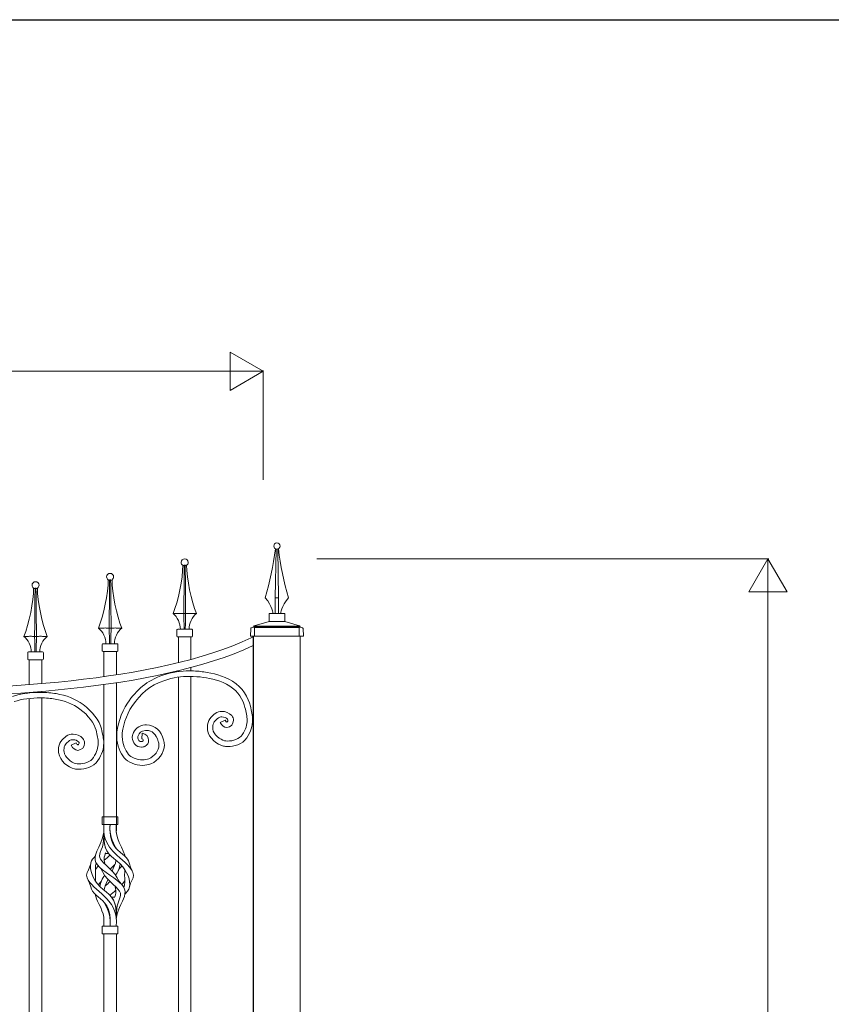
# Model space of a CAD drawing. Extents: x 0 to 27500, y 0 to 20000.
# Drawn here: x 2421 to 3460, y 6090 to 7350 of the extents above; entities that cross this region are included whole.
import ezdxf

# ---------------------------------------------------------------- set-up
doc = ezdxf.new("R2010")
doc.units = 0
doc.layers.add('YKK_A1', color=4, linetype='CONTINUOUS', lineweight=13)
doc.layers.add('YKK_N1', color=2, linetype='CONTINUOUS', lineweight=13)
doc.layers.add('YKK_F1', color=7, linetype='CONTINUOUS')

msp = doc.modelspace()

# ---------------------------------------------------------------- linework, layer by layer
at = {"layer": 'YKK_A1'}
for p, q in [((2720.9, 6574.1), (2739.9, 6580)), ((2750, 6580), (2740.1, 6580)), ((2750, 6580), (2759.9, 6580)), ((2779.1, 6574.1), (2760.1, 6580)), ((2716, 6561), (2716.5, 6570.7)), ((2717.1, 6571.6), (2720.5, 6573)), ((2721.5, 6572), (2719.3, 6572.5)), ((2720.5, 6573), (2720.5, 6573.7)), ((2720.5, 6573), (2779.5, 6573)), ((2779.3, 6574), (2720.7, 6574)), ((2721.5, 6572), (2778.5, 6572)), ((2721.5, 6572), (2721.5, 6561)), ((2778.5, 6572), (2780.7, 6572.5)), ((2778.5, 6572), (2778.5, 6561)), ((2779.5, 6573), (2779.5, 6573.7)), ((2782.9, 6571.6), (2779.5, 6573)), ((2784, 6561), (2783.5, 6570.7)), ((2716, 6561), (2784, 6561)), ((2720, 6561), (2720, 5280)), ((2780, 6561), (2780, 5280))]:
    msp.add_line(p, q, dxfattribs=at)
at = {"layer": 'YKK_A1', "linetype": 'ByBlock'}
for p, q in [((2624, 6560), (2640, 6560)), ((2624, 6527.1), (2624, 6560)), ((2640, 6560), (2640, 6531.2)), ((2719.5, 5360), (2719.5, 6560)), ((2719.5, 6560), (2720, 6560)), ((2433, 6530.8), (2449, 6530.8)), ((2433, 6499), (2433, 6530.8)), ((2449, 6530.8), (2449, 6500.3)), ((2624, 6515.6), (2624, 6516.9)), ((2640, 6520.9), (2640, 6516.8)), ((2624, 5972), (2624, 6508.7)), ((2640, 6509.7), (2640, 5972)), ((2449, 6490.3), (2449, 6489)), ((2433, 6488.2), (2433, 6489)), ((2433, 5972), (2433, 6481.2)), ((2449, 6482), (2449, 5972))]:
    msp.add_line(p, q, dxfattribs=at)
at = {"layer": 'YKK_A1'}
for points in [[(2748.9, 6672.5), (2747.9, 6610.1), (2747.9, 6590.1), (2751.9, 6590.1), (2751.9, 6610.1)], [(2751.9, 6610.1), (2751.1, 6672.5)], [(2747.9, 6590.2), (2751.9, 6590.2), (2751.9, 6610.1), (2747.9, 6610.1), (2747.9, 6590.2)], [(2760, 6580), (2740, 6580), (2740, 6590), (2760, 6590), (2760, 6580)]]:
    msp.add_lwpolyline(points, dxfattribs=at)
at = {"layer": 'YKK_A1', "linetype": 'ByBlock'}
for points in [[(2629.6, 6651.7), (2630.3, 6651.4)], [(2630.7, 6590), (2630.9, 6605.5), (2631.1, 6621.3), (2631.1, 6629.7), (2631.3, 6638.2), (2631.4, 6651.7)], [(2631, 6651.4), (2631.4, 6651.7)], [(2631.4, 6651.7), (2632.5, 6651.7), (2632.5, 6651.7)], [(2632.5, 6651.7), (2632.9, 6651.4)], [(2632.5, 6651.7), (2632.7, 6644.4), (2632.8, 6633.4), (2632.9, 6622.4), (2633, 6611.5), (2633.1, 6600.7), (2633.2, 6590)], [(2633.7, 6651.4), (2634.4, 6651.7)], [(2534.1, 6633.1), (2534.8, 6632.8)], [(2535.3, 6571.4), (2535.4, 6586.9), (2535.6, 6602.7), (2535.7, 6611.1), (2535.8, 6619.6), (2535.9, 6633.1)], [(2535.6, 6632.8), (2535.9, 6633.1)], [(2535.9, 6633.1), (2537, 6633.1), (2537.1, 6633.1)], [(2537.1, 6633.1), (2537.5, 6632.8)], [(2537.1, 6633.1), (2537.2, 6625.8), (2537.3, 6614.8), (2537.4, 6603.8), (2537.5, 6592.9), (2537.7, 6582.1), (2537.8, 6571.4)], [(2538.2, 6632.8), (2538.9, 6633.1)], [(2438.6, 6622.5), (2439.3, 6622.2)], [(2439.8, 6560.8), (2439.9, 6576.2), (2440.1, 6592), (2440.2, 6600.5), (2440.3, 6609), (2440.4, 6622.5)], [(2440.1, 6622.2), (2440.4, 6622.5)], [(2440.4, 6622.5), (2441.5, 6622.5), (2441.6, 6622.5)], [(2441.6, 6622.5), (2442, 6622.2)], [(2441.6, 6622.5), (2441.7, 6615.2), (2441.8, 6604.1), (2441.9, 6593.1), (2442, 6582.3), (2442.2, 6571.5), (2442.3, 6560.8)], [(2442.7, 6622.2), (2443.4, 6622.5)], [(2617, 6590), (2622.9, 6590)], [(2623.1, 6590), (2622.9, 6590)], [(2628.3, 6590), (2628.2, 6590)], [(2628.3, 6590), (2630.7, 6590)], [(2630.7, 6590), (2633.2, 6590)], [(2633.2, 6590), (2635.7, 6590)], [(2635.8, 6590), (2635.7, 6590)], [(2641.1, 6590), (2640.9, 6590)], [(2641.1, 6590), (2647, 6590)], [(2521.5, 6571.4), (2527.4, 6571.4)], [(2527.6, 6571.4), (2527.4, 6571.4)], [(2532.8, 6571.4), (2532.7, 6571.4)], [(2532.8, 6571.4), (2535.3, 6571.4)], [(2535.3, 6571.4), (2537.8, 6571.4)], [(2537.8, 6571.4), (2540.2, 6571.4)], [(2540.3, 6571.4), (2540.2, 6571.4)], [(2545.6, 6571.4), (2545.4, 6571.4)], [(2545.6, 6571.4), (2551.5, 6571.4)], [(2622, 6561), (2622, 6569)], [(2623, 6570), (2641, 6570)], [(2642, 6569), (2642, 6561)], [(2426, 6560.8), (2431.9, 6560.8)], [(2432.1, 6560.8), (2431.9, 6560.8)], [(2437.3, 6560.8), (2437.2, 6560.8)], [(2437.3, 6560.8), (2439.8, 6560.8)], [(2439.8, 6560.8), (2442.3, 6560.8)], [(2442.3, 6560.8), (2444.7, 6560.8)], [(2444.8, 6560.8), (2444.7, 6560.8)], [(2450.1, 6560.8), (2449.9, 6560.8)], [(2450.1, 6560.8), (2456, 6560.8)], [(2432, 6540.8), (2450, 6540.8)], [(2526.5, 6542.4), (2526.5, 6550.4)], [(2527.5, 6551.4), (2545.5, 6551.4)], [(2528.5, 6509.2), (2528.5, 6541.4)], [(2544.5, 6511.6), (2544.5, 6541.4)], [(2546.5, 6550.4), (2546.5, 6542.4)], [(2431, 6531.8), (2431, 6539.8)], [(2451, 6539.8), (2451, 6531.8)], [(2528.5, 6499.1), (2528.5, 6311.8)], [(2544.5, 6311.8), (2544.5, 6501.5)], [(2526.4, 6330), (2546.4, 6330)], [(2526.4, 6330), (2526.4, 6320)], [(2546.4, 6330), (2546.4, 6320)], [(2526.4, 6320), (2546.4, 6320)], [(2528.4, 6320), (2528.3, 6315.7), (2528.3, 6311.2), (2528.9, 6306.3), (2530.2, 6301.5), (2532.2, 6296.8), (2535.7, 6291), (2540.1, 6285.7), (2545.2, 6280.6), (2548.8, 6277.3), (2552.4, 6274.2), (2555.7, 6271.2), (2558.7, 6268.3), (2561.4, 6265.5), (2564, 6262), (2565.7, 6258.6), (2566.4, 6255.1), (2565.8, 6251.6), (2564.6, 6249.1)], [(2543.8, 6289.9), (2543.5, 6290.3), (2541.3, 6294.9), (2539.1, 6299.9), (2537.4, 6304.9), (2536.5, 6309.6), (2536.2, 6313.5), (2536.3, 6316.9), (2536.4, 6320)], [(2536.4, 6320), (2536.3, 6317), (2536.2, 6313.8), (2536.4, 6310.1), (2537.2, 6305.7), (2538.7, 6301), (2540.7, 6296.2), (2543.3, 6290.9), (2543.8, 6289.9)], [(2536.4, 6310), (2536.2, 6315), (2536.4, 6320)], [(2544.4, 6320), (2544.2, 6315.7), (2544.3, 6311.2), (2545, 6306.3), (2546.4, 6301.5), (2548.2, 6296.8), (2550.9, 6291), (2553.4, 6285.7), (2555.2, 6280.6), (2555.4, 6279.4)], [(2544.4, 6320), (2544.4, 6316.8), (2544.4, 6313.4), (2544.4, 6309.8)], [(2544.4, 6310), (2544.4, 6315), (2544.4, 6320)], [(2544.4, 6320), (2544.4, 6317), (2544.4, 6313.8), (2544.4, 6310.1), (2544.4, 6310)], [(2528.4, 6310), (2527.8, 6306.3), (2526.5, 6301.5), (2524.6, 6296.8), (2521.9, 6291), (2519.4, 6285.7), (2517.7, 6280.6), (2517.2, 6277.3), (2517.4, 6274.2), (2518.4, 6271.2), (2520.3, 6268.3), (2522.9, 6265.5), (2526.9, 6262), (2531.4, 6258.6), (2536.2, 6255.1), (2541.2, 6251.6), (2545, 6248.8), (2548.5, 6245.9), (2551.4, 6243), (2553.7, 6240.1), (2555.1, 6237.2), (2555.7, 6234.2), (2555.5, 6231.2), (2554.8, 6228), (2553.7, 6224.9), (2552.3, 6221.9), (2550.3, 6217.7), (2548.5, 6213.7), (2546.8, 6209.7), (2545.5, 6205.6), (2544.6, 6201.2), (2544.5, 6200)], [(2546.5, 6249.5), (2545.4, 6251.8), (2542.8, 6255.8), (2539.5, 6259.8), (2535.7, 6263.7), (2531.7, 6267.4), (2527.9, 6271.1), (2525.8, 6273.4), (2524.2, 6275.6), (2523.3, 6277.8), (2523, 6279.9), (2523.2, 6282), (2523.9, 6284.1), (2525.2, 6287.5), (2526.6, 6291.2), (2527.6, 6295.5), (2528.1, 6300.1), (2528.4, 6305), (2528.4, 6310)], [(2528.4, 6310), (2528.4, 6310.5)], [(2528.4, 6310), (2528.5, 6305.7), (2528.6, 6301), (2529.1, 6296.2), (2530.3, 6290.9), (2532.2, 6286.3), (2534.8, 6282.6), (2537.9, 6279.4), (2541.2, 6276.5), (2545.3, 6273), (2549.2, 6269.5), (2552.6, 6265.8), (2555.4, 6262.1), (2557.6, 6258.3), (2559.4, 6254.4), (2560.7, 6250.5), (2561.5, 6246.6), (2561.6, 6243.4), (2561.3, 6240.3), (2560.4, 6237.4), (2558.9, 6234.6), (2556.8, 6232.1), (2555.4, 6230.7)], [(2534.5, 6283), (2532.2, 6286.3), (2530.5, 6290.3), (2529.3, 6294.9), (2528.7, 6299.9), (2528.5, 6304.9), (2528.4, 6308.6)], [(2561.2, 6269.6), (2560.9, 6271.1), (2560, 6273.4), (2558.7, 6275.6), (2557, 6277.8), (2554.8, 6279.9), (2552.4, 6282), (2549.8, 6284.1), (2545.9, 6287.5), (2542.5, 6291.2), (2539.9, 6295.5), (2538.1, 6300.1), (2537, 6305), (2536.4, 6310)], [(2544.4, 6200), (2544.4, 6204.9), (2544.2, 6209.7), (2543.7, 6214.4), (2542.6, 6218.9), (2540.9, 6223.1), (2538.4, 6226.9), (2535.2, 6230.4), (2531.4, 6233.7), (2527.6, 6237), (2523.8, 6240.3), (2520.4, 6244), (2517.5, 6247.8), (2515.2, 6251.8), (2513.3, 6255.8), (2512.1, 6259.8), (2511.3, 6263.7), (2511.2, 6267.4), (2511.9, 6271.1), (2512.8, 6273.4), (2514.1, 6275.6), (2515.9, 6277.8), (2517.5, 6279.4)], [(2530.8, 6283.6), (2530.3, 6282.3), (2529.6, 6280.1), (2529, 6278), (2528.8, 6275.9), (2529, 6273.4), (2529.6, 6270.6), (2530.3, 6268.8)], [(2534.5, 6283), (2530.6, 6283)], [(2511.6, 6269.7), (2510.2, 6265.2), (2508.2, 6260.9)], [(2518.7, 6270.8), (2518.6, 6270.6), (2517.9, 6267.6), (2517.6, 6263.7), (2517.7, 6259.5), (2517.7, 6255.2), (2517.7, 6250.7), (2517.6, 6247.7)], [(2521.4, 6267.1), (2520.2, 6265.8), (2517.6, 6262.3)], [(2521.9, 6266.4), (2524.4, 6263.5), (2526.3, 6260.4)], [(2543.9, 6274.2), (2543.8, 6273.4), (2543.2, 6270.6), (2542.2, 6267.6), (2540.6, 6263.7), (2539, 6260.3)], [(2546.6, 6260.4), (2548.4, 6263.5), (2550.9, 6266.4)], [(2551.4, 6267.1), (2550.8, 6266.4)], [(2564.7, 6260.9), (2562.6, 6265.2), (2561.3, 6269.7)], [(2508.3, 6261), (2507.1, 6258.6), (2506.4, 6255.1), (2507, 6251.6), (2508.4, 6248.8), (2510.4, 6245.9), (2512.9, 6243), (2515.8, 6240.1), (2519, 6237.2), (2522.3, 6234.2), (2525.8, 6231.2), (2529.1, 6228), (2532.2, 6224.9), (2534.9, 6221.9), (2538.1, 6217.7), (2540.4, 6213.7), (2542.2, 6209.7), (2543.5, 6205.6), (2544.3, 6201.2), (2544.6, 6196), (2544.4, 6190)], [(2526.3, 6260.5), (2527.4, 6258.3), (2529.9, 6254.4), (2533, 6250.5), (2536.9, 6246.6), (2540.3, 6243.4), (2543.6, 6240.3), (2546.4, 6237.4), (2548.5, 6234.6), (2549.6, 6232.1), (2549.8, 6229.6), (2549.4, 6227.2), (2548.6, 6224.8), (2547.6, 6222.4), (2546.6, 6219.9), (2545.5, 6216), (2544.9, 6212.3), (2544.6, 6208.4), (2544.5, 6204.4), (2544.4, 6200)], [(2555.2, 6262.3), (2555.2, 6259.5), (2555.1, 6255.2), (2555.2, 6250.7), (2555.2, 6246.4), (2554.9, 6242.2), (2554.1, 6239.2)], [(2508.2, 6249.1), (2510.3, 6244.7), (2511.6, 6240.3)], [(2511.6, 6240.3), (2512.5, 6237.4), (2514, 6234.6), (2516, 6232.1), (2518.6, 6229.6), (2521.4, 6227.2), (2524.3, 6224.8), (2527.1, 6222.4), (2529.5, 6219.9), (2532.2, 6216), (2534, 6212.3), (2535.2, 6208.4), (2536, 6204.4), (2536.4, 6200)], [(2522, 6243.6), (2521.4, 6243), (2521.4, 6242.9)], [(2526.3, 6249.6), (2524.4, 6246.5), (2522, 6243.6)], [(2533.8, 6249.7), (2532.3, 6246.4), (2530.6, 6242.2), (2529.4, 6238.5), (2529, 6235.8)], [(2542.6, 6241.3), (2543.4, 6238.5), (2544, 6235.2), (2543.9, 6232.5), (2543.3, 6230), (2542.5, 6227.5), (2542, 6226.4)], [(2550.9, 6243.6), (2548.4, 6246.5), (2546.6, 6249.6)], [(2551.5, 6242.9), (2552.4, 6244), (2555.2, 6247.7)], [(2561.3, 6240.3), (2562.6, 6244.7), (2564.7, 6249.1)], [(2517.4, 6230.7), (2518.1, 6228), (2519.2, 6224.9), (2520.5, 6221.9), (2522.5, 6217.7), (2524.4, 6213.7), (2526, 6209.7), (2527.4, 6205.6), (2528.3, 6201.2), (2528.6, 6196), (2528.4, 6190)], [(2538.3, 6227), (2542.3, 6227)], [(2538.3, 6227), (2540.7, 6223.6), (2542.3, 6219.9), (2543.4, 6215.9), (2544, 6211.8), (2544.3, 6207.5), (2544.4, 6201.7), (2544.4, 6200.1)], [(2529, 6220.4), (2529.2, 6219.9), (2531.2, 6215.9), (2533, 6211.8), (2534.7, 6207.5), (2536.2, 6201.7), (2536.7, 6195.9), (2536.4, 6190)], [(2536.4, 6190), (2536.6, 6195), (2536.4, 6199.9), (2535.5, 6204.9), (2533.9, 6209.7), (2531.9, 6214.4), (2529.7, 6218.9), (2529, 6220.4)], [(2542.8, 6218.2), (2542.8, 6218.2)], [(2528.4, 6200), (2528.4, 6200.4)], [(2528.4, 6190), (2528.4, 6195), (2528.4, 6200)], [(2528.4, 6200), (2528.4, 6200)], [(2528.4, 6190), (2528.4, 6195), (2528.4, 6199.9), (2528.4, 6200)], [(2528.4, 6200), (2528.4, 6200), (2528.4, 6200)], [(2536.4, 6190), (2536.6, 6195), (2536.4, 6200)], [(2544.4, 6200), (2544.4, 6199)], [(2544.4, 6200), (2544.4, 6200)], [(2546.4, 6190), (2526.4, 6190)], [(2526.4, 6180), (2526.4, 6190)], [(2546.4, 6180), (2546.4, 6190)], [(2546.4, 6180), (2526.4, 6180)], [(2528.5, 6180), (2528.5, 5972)], [(2544.5, 5972), (2544.5, 6180)]]:
    msp.add_lwpolyline(points, dxfattribs=at)
at = {"layer": 'YKK_A1'}
for centre, radius, start, end in [((2740.1, 6579.5), 0.5, 90, 107.1461), ((2759.9, 6579.5), 0.5, 72.8539, 90), ((2717.5, 6570.7), 1, 112.4222, 177), ((2721, 6573.6), 0.5, 107.1461, 177), ((2779, 6573.6), 0.5, 3, 72.8539), ((2782.5, 6570.7), 1, 3, 67.5778)]:
    msp.add_arc(centre, radius, start, end, dxfattribs=at)
for points, knots in [([(2754, 6676.4), (2754, 6674.2), (2752.2, 6672.4), (2750, 6672.4), (2747.7, 6672.4), (2746, 6674.2), (2746, 6676.4), (2746, 6678.6), (2747.7, 6680.4), (2750, 6680.4), (2752.2, 6680.4), (2754, 6678.6), (2754, 6676.4)], [0, 0, 0, 0, 1, 1, 1, 2, 2, 2, 3, 3, 3, 4, 4, 4, 4]), ([(2748.1, 6672.8), (2745.4, 6651.3), (2741, 6630.4), (2735, 6610.1), (2735, 6610.1), (2735, 6610.1), (2735, 6610.1), (2744.7, 6599.3), (2745, 6590.2), (2745, 6590.2), (2745, 6590.2), (2747.9, 6590.2), (2747.9, 6590.2)], [1.102591, 1.102591, 1.102591, 1.102591, 2, 2, 2, 3, 3, 3, 4, 4, 4, 5, 5, 5, 5]), ([(2751.9, 6672.8), (2754.6, 6651.4), (2758.9, 6630.4), (2765, 6610.1), (2765, 6610.1), (2765, 6610.1), (2765, 6610.1), (2755.2, 6599.3), (2755, 6590.2), (2755, 6590.2), (2755, 6590.2), (2751.9, 6590.1), (2751.9, 6590.1)], [1.102098, 1.102098, 1.102098, 1.102098, 2, 2, 2, 3, 3, 3, 4, 4, 4, 5, 5, 5, 5])]:
    msp.add_open_spline(points, degree=3, knots=knots, dxfattribs=at)
at = {"layer": 'YKK_A1', "linetype": 'ByBlock'}
for points, knots in [([(2636.5, 6655.5), (2636.5, 6658), (2634.5, 6660), (2632, 6660), (2629.5, 6660), (2627.5, 6658), (2627.5, 6655.5), (2627.4, 6654.1), (2628.4, 6652.4), (2629.6, 6651.7)], [0, 0, 0, 0, 1, 1, 1, 2, 2, 2, 3, 3, 3, 3]), ([(2541, 6636.9), (2541, 6639.4), (2539, 6641.4), (2536.5, 6641.4), (2534, 6641.4), (2532, 6639.4), (2532, 6636.9), (2531.9, 6635.5), (2532.9, 6633.8), (2534.1, 6633.1)], [0, 0, 0, 0, 1, 1, 1, 2, 2, 2, 3, 3, 3, 3]), ([(2445.5, 6626.2), (2445.5, 6628.7), (2443.5, 6630.7), (2441, 6630.7), (2438.5, 6630.7), (2436.5, 6628.7), (2436.5, 6626.2), (2436.4, 6624.8), (2437.4, 6623.1), (2438.6, 6622.4)], [0, 0, 0, 0, 1, 1, 1, 2, 2, 2, 3, 3, 3, 3]), ([(2623, 6570), (2622.4, 6570), (2622, 6569.6), (2622, 6569), (2622, 6569), (2622, 6569), (2622, 6569)], [0, 0, 0, 0, 1, 1, 1, 2, 2, 2, 2]), ([(2642, 6569), (2642, 6569.6), (2641.5, 6570), (2641, 6570), (2641, 6570), (2641, 6570), (2641, 6570)], [0, 0, 0, 0, 1, 1, 1, 2, 2, 2, 2]), ([(2719.5, 6560), (2719.5, 6560), (2719.5, 6548.9), (2719.5, 6548.9), (2595.4, 6490.7), (2378.2, 6482.5), (2249.7, 6482.4)], [7, 7, 7, 7, 8, 8, 8, 9, 9, 9, 9]), ([(2249.7, 6492.4), (2249.7, 6492.4), (2249.7, 6492.4), (2249.7, 6492.4), (2378.3, 6492.3), (2596.9, 6501.3), (2717.1, 6558.9)], [2, 2, 2, 2, 3, 3, 3, 4, 4, 4, 4]), ([(2622, 6561), (2622, 6560.5), (2622.4, 6560), (2623, 6560), (2623, 6560), (2623, 6560), (2623, 6560)], [0, 0, 0, 0, 1, 1, 1, 2, 2, 2, 2]), ([(2623, 6560), (2623, 6560), (2641, 6560), (2641, 6560), (2641.5, 6560), (2642, 6560.5), (2642, 6561), (2642, 6561), (2642, 6561), (2642, 6561)], [0, 0, 0, 0, 1, 1, 1, 2, 2, 2, 3, 3, 3, 3]), ([(2432, 6540.8), (2431.5, 6540.8), (2431, 6540.3), (2431, 6539.8), (2431, 6539.8), (2431, 6539.8), (2431, 6539.8)], [0, 0, 0, 0, 1, 1, 1, 2, 2, 2, 2]), ([(2451, 6539.8), (2451, 6540.3), (2450.6, 6540.8), (2450, 6540.8), (2450, 6540.8), (2450, 6540.8), (2450, 6540.8)], [0, 0, 0, 0, 1, 1, 1, 2, 2, 2, 2]), ([(2527.5, 6551.4), (2527, 6551.4), (2526.5, 6551), (2526.5, 6550.4), (2526.5, 6550.4), (2526.5, 6550.4), (2526.5, 6550.4)], [0, 0, 0, 0, 1, 1, 1, 2, 2, 2, 2]), ([(2526.5, 6542.4), (2526.5, 6541.9), (2527, 6541.4), (2527.5, 6541.4), (2527.5, 6541.4), (2527.5, 6541.4), (2527.5, 6541.4)], [0, 0, 0, 0, 1, 1, 1, 2, 2, 2, 2]), ([(2527.5, 6541.4), (2527.5, 6541.4), (2545.5, 6541.4), (2545.5, 6541.4), (2546.1, 6541.4), (2546.5, 6541.9), (2546.5, 6542.4), (2546.5, 6542.4), (2546.5, 6542.4), (2546.5, 6542.4)], [0, 0, 0, 0, 1, 1, 1, 2, 2, 2, 3, 3, 3, 3]), ([(2546.5, 6550.4), (2546.5, 6551), (2546.1, 6551.4), (2545.5, 6551.4), (2545.5, 6551.4), (2545.5, 6551.4), (2545.5, 6551.4)], [0, 0, 0, 0, 1, 1, 1, 2, 2, 2, 2]), ([(2431, 6531.8), (2431, 6531.2), (2431.5, 6530.8), (2432, 6530.8), (2432, 6530.8), (2432, 6530.8), (2432, 6530.8)], [0, 0, 0, 0, 1, 1, 1, 2, 2, 2, 2]), ([(2432, 6530.8), (2432, 6530.8), (2450, 6530.8), (2450, 6530.8), (2450.6, 6530.8), (2451, 6531.2), (2451, 6531.8), (2451, 6531.8), (2451, 6531.8), (2451, 6531.8)], [0, 0, 0, 0, 1, 1, 1, 2, 2, 2, 3, 3, 3, 3]), ([(2604, 6511.1), (2604, 6511.1), (2604, 6511.1), (2604, 6511.1), (2615.5, 6515.3), (2627.5, 6516.6), (2638, 6516.6)], [7, 7, 7, 7, 8, 8, 8, 9, 9, 9, 9]), ([(2638, 6516.6), (2638, 6516.6), (2638, 6516.6), (2638, 6516.6), (2645.1, 6516.6), (2651.4, 6516), (2656.5, 6515.3)], [9, 9, 9, 9, 10, 10, 10, 11, 11, 11, 11]), ([(2656.5, 6515.3), (2656.5, 6515.3), (2656.5, 6515.3), (2656.5, 6515.3), (2668, 6513.7), (2680.9, 6510.6), (2693.2, 6503.3)], [11, 11, 11, 11, 12, 12, 12, 13, 13, 13, 13]), ([(2558.6, 6475.1), (2558.6, 6475.1), (2558.6, 6475.1), (2558.6, 6475.1), (2570.9, 6493.2), (2582.9, 6503.4), (2604, 6511.1)], [5, 5, 5, 5, 6, 6, 6, 7, 7, 7, 7]), ([(2606.4, 6504.4), (2606.4, 6504.4), (2606.4, 6504.4), (2606.4, 6504.4), (2586.3, 6497), (2576.4, 6488.5), (2564.4, 6471.1)], [75, 75, 75, 75, 76, 76, 76, 77, 77, 77, 77]), ([(2638, 6509.5), (2638, 6509.5), (2638, 6509.5), (2638, 6509.5), (2628.1, 6509.5), (2616.9, 6508.3), (2606.4, 6504.4)], [73, 73, 73, 73, 74, 74, 74, 75, 75, 75, 75]), ([(2655.5, 6508.3), (2655.5, 6508.3), (2655.5, 6508.3), (2655.5, 6508.3), (2650.7, 6509), (2644.7, 6509.5), (2638, 6509.5)], [71, 71, 71, 71, 72, 72, 72, 73, 73, 73, 73]), ([(2689.6, 6497.2), (2689.6, 6497.2), (2689.6, 6497.2), (2689.6, 6497.2), (2678.5, 6503.8), (2666.5, 6506.8), (2655.5, 6508.3)], [69, 69, 69, 69, 70, 70, 70, 71, 71, 71, 71]), ([(2693.2, 6503.3), (2693.2, 6503.3), (2693.2, 6503.3), (2693.2, 6503.3), (2705.9, 6495.7), (2713.5, 6481.8), (2716, 6471.5)], [13, 13, 13, 13, 14, 14, 14, 15, 15, 15, 15]), ([(2709.1, 6469.9), (2709.1, 6469.9), (2709.1, 6469.9), (2709.1, 6469.9), (2707.2, 6478.4), (2700.1, 6491.1), (2689.6, 6497.2)], [67, 67, 67, 67, 68, 68, 68, 69, 69, 69, 69]), ([(2411.4, 6483.9), (2411.4, 6483.9), (2411.4, 6483.9), (2411.4, 6483.9), (2422.2, 6487.6), (2435.4, 6489), (2447.4, 6489)], [7, 7, 7, 7, 8, 8, 8, 9, 9, 9, 9]), ([(2447.4, 6482), (2447.4, 6482), (2447.4, 6482), (2447.4, 6482), (2436, 6482), (2423.3, 6480.6), (2413.7, 6477.3)], [73, 73, 73, 73, 74, 74, 74, 75, 75, 75, 75]), ([(2447.4, 6489), (2447.4, 6489), (2447.4, 6489), (2447.4, 6489), (2454.9, 6489), (2461.8, 6488.5), (2467.3, 6487.5)], [9, 9, 9, 9, 10, 10, 10, 11, 11, 11, 11]), ([(2466.1, 6480.6), (2466.1, 6480.6), (2466.1, 6480.6), (2466.1, 6480.6), (2461.1, 6481.4), (2454.5, 6482), (2447.4, 6482)], [71, 71, 71, 71, 72, 72, 72, 73, 73, 73, 73]), ([(2497.9, 6467.7), (2497.9, 6467.7), (2497.9, 6467.7), (2497.9, 6467.7), (2488.9, 6474.4), (2478.1, 6478.5), (2466.1, 6480.6)], [69, 69, 69, 69, 70, 70, 70, 71, 71, 71, 71]), ([(2467.3, 6487.5), (2467.3, 6487.5), (2467.3, 6487.5), (2467.3, 6487.5), (2480.2, 6485.3), (2492, 6480.8), (2502, 6473.4)], [11, 11, 11, 11, 12, 12, 12, 13, 13, 13, 13]), ([(2518.5, 6440.7), (2518.5, 6440.7), (2518.5, 6440.7), (2518.5, 6440.7), (2516.7, 6448.7), (2508.2, 6460.2), (2497.9, 6467.7)], [67, 67, 67, 67, 68, 68, 68, 69, 69, 69, 69]), ([(2502, 6473.4), (2502, 6473.4), (2502, 6473.4), (2502, 6473.4), (2513.5, 6464.9), (2522.8, 6453), (2525.4, 6442.3)], [13, 13, 13, 13, 14, 14, 14, 15, 15, 15, 15]), ([(2544.9, 6433.3), (2544.9, 6433.3), (2544.9, 6433.3), (2544.9, 6433.3), (2544.9, 6445.5), (2550.7, 6463.4), (2558.6, 6475.1)], [3, 3, 3, 3, 4, 4, 4, 5, 5, 5, 5]), ([(2564.4, 6471.1), (2564.4, 6471.1), (2564.4, 6471.1), (2564.4, 6471.1), (2557.4, 6461), (2551.8, 6443.3), (2551.9, 6433.3)], [77, 77, 77, 77, 78, 78, 78, 79, 79, 79, 79]), ([(2671.1, 6462.1), (2671.1, 6462.1), (2671.1, 6462.1), (2671.1, 6462.1), (2673.6, 6464), (2676.6, 6464.8), (2679.6, 6464.8)], [29, 29, 29, 29, 30, 30, 30, 31, 31, 31, 31]), ([(2679.6, 6464.8), (2679.6, 6464.8), (2679.6, 6464.8), (2679.6, 6464.8), (2684.2, 6464.7), (2689, 6463), (2692.2, 6459.4)], [31, 31, 31, 31, 32, 32, 32, 33, 33, 33, 33]), ([(2711.8, 6453.4), (2711.8, 6453.4), (2711.8, 6453.4), (2711.8, 6453.4), (2711.8, 6458.4), (2710.6, 6463.6), (2709.1, 6469.9)], [65, 65, 65, 65, 66, 66, 66, 67, 67, 67, 67]), ([(2716, 6471.5), (2716, 6471.5), (2716, 6471.5), (2716, 6471.5), (2717.4, 6465.3), (2718.8, 6459.5), (2718.9, 6453.4)], [15, 15, 15, 15, 16, 16, 16, 17, 17, 17, 17]), ([(2661, 6444.5), (2661, 6444.5), (2661, 6444.5), (2661, 6444.5), (2660.8, 6453.6), (2666.2, 6458.6), (2671.1, 6462.1)], [27, 27, 27, 27, 28, 28, 28, 29, 29, 29, 29]), ([(2675.3, 6456.5), (2675.3, 6456.5), (2675.3, 6456.5), (2675.3, 6456.5), (2670.5, 6452.7), (2668.1, 6450.9), (2668, 6444.5)], [53, 53, 53, 53, 54, 54, 54, 55, 55, 55, 55]), ([(2679.6, 6457.7), (2679.6, 6457.7), (2679.6, 6457.7), (2679.6, 6457.7), (2677.8, 6457.7), (2676.2, 6457.2), (2675.3, 6456.5)], [51, 51, 51, 51, 52, 52, 52, 53, 53, 53, 53]), ([(2677.4, 6450.6), (2677.4, 6450.6), (2683.7, 6453.6), (2683.7, 6453.6), (2685, 6451.1), (2685.8, 6451.1), (2685.9, 6451.1)], [41, 41, 41, 41, 42, 42, 42, 43, 43, 43, 43]), ([(2686.9, 6454.8), (2686.9, 6454.8), (2686.9, 6454.8), (2686.9, 6454.8), (2685.5, 6456.5), (2682.4, 6457.8), (2679.6, 6457.7)], [49, 49, 49, 49, 50, 50, 50, 51, 51, 51, 51]), ([(2694.4, 6453.3), (2694.4, 6453.3), (2694.4, 6453.3), (2694.4, 6453.3), (2694.4, 6448.6), (2691.1, 6444.3), (2685.9, 6444.1)], [35, 35, 35, 35, 36, 36, 36, 37, 37, 37, 37]), ([(2686.8, 6451.7), (2686.8, 6451.7), (2686.8, 6451.7), (2686.8, 6451.7), (2687.2, 6452.1), (2687.4, 6452.7), (2687.4, 6453.3)], [45, 45, 45, 45, 46, 46, 46, 47, 47, 47, 47]), ([(2687.4, 6453.3), (2687.4, 6453.3), (2687.4, 6453.3), (2687.4, 6453.3), (2687.4, 6453.8), (2687.3, 6454.2), (2686.9, 6454.8)], [47, 47, 47, 47, 48, 48, 48, 49, 49, 49, 49]), ([(2692.2, 6459.4), (2692.2, 6459.4), (2692.2, 6459.4), (2692.2, 6459.4), (2693.7, 6457.6), (2694.5, 6455.4), (2694.4, 6453.3)], [33, 33, 33, 33, 34, 34, 34, 35, 35, 35, 35]), ([(2705.6, 6434.8), (2705.6, 6434.8), (2705.6, 6434.8), (2705.6, 6434.8), (2710.4, 6442.2), (2711.8, 6447.7), (2711.8, 6453.4)], [63, 63, 63, 63, 64, 64, 64, 65, 65, 65, 65]), ([(2718.9, 6453.4), (2718.9, 6453.4), (2718.9, 6453.4), (2718.9, 6453.4), (2718.9, 6446.4), (2716.9, 6439.1), (2711.5, 6430.9)], [17, 17, 17, 17, 18, 18, 18, 19, 19, 19, 19]), ([(2521.3, 6424.2), (2521.3, 6424.2), (2521.3, 6424.2), (2521.3, 6424.2), (2521.3, 6429.2), (2520, 6434.4), (2518.5, 6440.7)], [65, 65, 65, 65, 66, 66, 66, 67, 67, 67, 67]), ([(2525.4, 6442.3), (2525.4, 6442.3), (2525.4, 6442.3), (2525.4, 6442.3), (2526.8, 6436.1), (2528.3, 6430.4), (2528.3, 6424.2)], [15, 15, 15, 15, 16, 16, 16, 17, 17, 17, 17]), ([(2565.6, 6435.3), (2565.6, 6435.3), (2565.6, 6435.3), (2565.6, 6435.3), (2567.9, 6442), (2573.2, 6446.8), (2581, 6447.4)], [122, 122, 122, 122, 123, 123, 123, 124, 124, 124, 124]), ([(2581.7, 6440.4), (2581.7, 6440.4), (2581.7, 6440.4), (2581.7, 6440.4), (2576, 6439.6), (2574.3, 6438), (2572.1, 6432.8)], [95, 95, 95, 95, 96, 96, 96, 97, 97, 97, 97]), ([(2581, 6447.4), (2581, 6447.4), (2581, 6447.4), (2581, 6447.4), (2581.7, 6447.5), (2582.5, 6447.5), (2583.2, 6447.5)], [124, 124, 124, 124, 125, 125, 125, 126, 126, 126, 126]), ([(2583.2, 6440.5), (2583.2, 6440.5), (2583.2, 6440.5), (2583.2, 6440.5), (2582.7, 6440.5), (2582.2, 6440.4), (2581.7, 6440.4)], [93, 93, 93, 93, 94, 94, 94, 95, 95, 95, 95]), ([(2583.2, 6447.5), (2583.2, 6447.5), (2583.2, 6447.5), (2583.2, 6447.5), (2594, 6447.5), (2601.8, 6439.3), (2604.9, 6428.4)], [126, 126, 126, 126, 127, 127, 127, 128, 128, 128, 128]), ([(2598.2, 6426.4), (2598.2, 6426.4), (2598.2, 6426.4), (2598.2, 6426.4), (2595.3, 6435.6), (2590, 6440.5), (2583.2, 6440.5)], [91, 91, 91, 91, 92, 92, 92, 93, 93, 93, 93]), ([(2661.1, 6441.3), (2661.1, 6441.3), (2661.1, 6441.3), (2661.1, 6441.3), (2661, 6442.4), (2661, 6443.5), (2661, 6444.5)], [25, 25, 25, 25, 26, 26, 26, 27, 27, 27, 27]), ([(2681.5, 6420.3), (2681.5, 6420.3), (2681.5, 6420.3), (2681.5, 6420.3), (2673.4, 6422.4), (2662.7, 6430.1), (2661.1, 6441.3)], [23, 23, 23, 23, 24, 24, 24, 25, 25, 25, 25]), ([(2668, 6444.5), (2668, 6444.5), (2668, 6444.5), (2668, 6444.5), (2668, 6443.7), (2668, 6442.9), (2668.1, 6442)], [55, 55, 55, 55, 56, 56, 56, 57, 57, 57, 57]), ([(2668.1, 6442), (2668.1, 6442), (2668.1, 6442), (2668.1, 6442), (2668.4, 6435.8), (2677.7, 6428.2), (2683.1, 6427.2)], [57, 57, 57, 57, 58, 58, 58, 59, 59, 59, 59]), ([(2685.9, 6444.1), (2685.9, 6444.1), (2685.9, 6444.1), (2685.9, 6444.1), (2682.4, 6444.1), (2679.2, 6446.6), (2677.4, 6450.6)], [37, 37, 37, 37, 38, 38, 38, 39, 39, 39, 39]), ([(2685.9, 6451.1), (2685.9, 6451.1), (2685.9, 6451.1), (2685.9, 6451.1), (2686.1, 6451.1), (2686.4, 6451.2), (2686.8, 6451.7)], [43, 43, 43, 43, 44, 44, 44, 45, 45, 45, 45]), ([(2470.3, 6415.3), (2470.3, 6415.3), (2470.3, 6415.3), (2470.3, 6415.3), (2470.1, 6424.4), (2475.5, 6429.4), (2480.4, 6432.9)], [27, 27, 27, 27, 28, 28, 28, 29, 29, 29, 29]), ([(2484.7, 6427.3), (2484.7, 6427.3), (2484.7, 6427.3), (2484.7, 6427.3), (2479.8, 6423.5), (2477.5, 6421.7), (2477.3, 6415.3)], [53, 53, 53, 53, 54, 54, 54, 55, 55, 55, 55]), ([(2480.4, 6432.9), (2480.4, 6432.9), (2480.4, 6432.9), (2480.4, 6432.9), (2482.9, 6434.9), (2486, 6435.6), (2489, 6435.6)], [29, 29, 29, 29, 30, 30, 30, 31, 31, 31, 31]), ([(2489, 6428.5), (2489, 6428.5), (2489, 6428.5), (2489, 6428.5), (2487.1, 6428.5), (2485.6, 6428), (2484.7, 6427.3)], [51, 51, 51, 51, 52, 52, 52, 53, 53, 53, 53]), ([(2489, 6435.6), (2489, 6435.6), (2489, 6435.6), (2489, 6435.6), (2493.6, 6435.6), (2498.3, 6433.9), (2501.6, 6430.2)], [31, 31, 31, 31, 32, 32, 32, 33, 33, 33, 33]), ([(2496.2, 6425.6), (2496.2, 6425.6), (2496.2, 6425.6), (2496.2, 6425.6), (2494.8, 6427.3), (2491.8, 6428.6), (2489, 6428.5)], [49, 49, 49, 49, 50, 50, 50, 51, 51, 51, 51]), ([(2501.6, 6430.2), (2501.6, 6430.2), (2501.6, 6430.2), (2501.6, 6430.2), (2503.1, 6428.4), (2503.8, 6426.2), (2503.8, 6424.1)], [33, 33, 33, 33, 34, 34, 34, 35, 35, 35, 35]), ([(2544.9, 6432.2), (2544.9, 6432.2), (2544.9, 6432.2), (2544.9, 6432.2), (2544.9, 6432.6), (2544.9, 6433), (2544.9, 6433.3)], [1, 1, 1, 1, 2, 2, 2, 3, 3, 3, 3]), ([(2551.9, 6433.3), (2551.9, 6433.3), (2551.9, 6433.3), (2551.9, 6433.3), (2551.9, 6433), (2551.9, 6432.8), (2551.9, 6432.5)], [79, 79, 79, 79, 80, 80, 80, 81, 81, 81, 81]), ([(2551.9, 6432.5), (2551.9, 6432.5), (2551.9, 6432.5), (2551.9, 6432.5), (2552.2, 6422.2), (2555.8, 6415.4), (2560.2, 6409.6)], [81, 81, 81, 81, 82, 82, 82, 83, 83, 83, 83]), ([(2564.8, 6431.3), (2564.8, 6431.3), (2564.8, 6431.3), (2564.8, 6431.3), (2564.8, 6432.6), (2565.1, 6433.9), (2565.6, 6435.3)], [120, 120, 120, 120, 121, 121, 121, 122, 122, 122, 122]), ([(2576.5, 6418.9), (2576.5, 6418.9), (2576.5, 6418.9), (2576.5, 6418.9), (2570, 6419.1), (2565, 6424.6), (2564.8, 6431.3)], [118, 118, 118, 118, 119, 119, 119, 120, 120, 120, 120]), ([(2572.1, 6432.8), (2572.1, 6432.8), (2572.1, 6432.8), (2572.1, 6432.8), (2571.9, 6432.2), (2571.8, 6431.8), (2571.8, 6431.3)], [97, 97, 97, 97, 98, 98, 98, 99, 99, 99, 99]), ([(2571.8, 6431.3), (2571.8, 6431.3), (2571.8, 6431.3), (2571.8, 6431.3), (2571.8, 6430), (2572.4, 6428.6), (2573.4, 6427.5)], [99, 99, 99, 99, 100, 100, 100, 101, 101, 101, 101]), ([(2573.4, 6427.5), (2573.4, 6427.5), (2573.4, 6427.5), (2573.4, 6427.5), (2574.4, 6426.5), (2575.7, 6425.9), (2576.5, 6426)], [101, 101, 101, 101, 102, 102, 102, 103, 103, 103, 103]), ([(2577.1, 6429.7), (2577.1, 6429.7), (2577.5, 6436.7), (2577.5, 6436.7), (2582.4, 6436.2), (2585.7, 6432.3), (2585.8, 6427.6)], [112, 112, 112, 112, 113, 113, 113, 114, 114, 114, 114]), ([(2578.2, 6429), (2578.2, 6429), (2578.2, 6429), (2578.2, 6429), (2577.8, 6429.5), (2577.3, 6429.7), (2577.1, 6429.7)], [109, 109, 109, 109, 110, 110, 110, 111, 111, 111, 111]), ([(2577.7, 6426.2), (2577.7, 6426.2), (2577.7, 6426.2), (2577.7, 6426.2), (2578.8, 6427), (2578.7, 6427.2), (2578.8, 6427.6)], [105, 105, 105, 105, 106, 106, 106, 107, 107, 107, 107]), ([(2578.8, 6427.6), (2578.8, 6427.6), (2578.8, 6427.6), (2578.8, 6427.6), (2578.8, 6428), (2578.6, 6428.6), (2578.2, 6429)], [107, 107, 107, 107, 108, 108, 108, 109, 109, 109, 109]), ([(2585.8, 6427.6), (2585.8, 6427.6), (2585.8, 6427.6), (2585.8, 6427.6), (2585.9, 6424.7), (2584.1, 6421.6), (2581, 6420)], [114, 114, 114, 114, 115, 115, 115, 116, 116, 116, 116]), ([(2604.9, 6428.4), (2604.9, 6428.4), (2604.9, 6428.4), (2604.9, 6428.4), (2605.6, 6426.2), (2605.9, 6424), (2605.9, 6421.8)], [128, 128, 128, 128, 129, 129, 129, 130, 130, 130, 130]), ([(2683.1, 6427.2), (2683.1, 6427.2), (2683.1, 6427.2), (2683.1, 6427.2), (2684.1, 6427), (2685.4, 6426.8), (2687, 6426.8)], [59, 59, 59, 59, 60, 60, 60, 61, 61, 61, 61]), ([(2687, 6426.8), (2687, 6426.8), (2687, 6426.8), (2687, 6426.8), (2693.4, 6426.7), (2702.3, 6429.4), (2705.6, 6434.8)], [61, 61, 61, 61, 62, 62, 62, 63, 63, 63, 63]), ([(2711.5, 6430.9), (2711.5, 6430.9), (2711.5, 6430.9), (2711.5, 6430.9), (2705.7, 6422.3), (2694.9, 6419.8), (2687, 6419.7)], [19, 19, 19, 19, 20, 20, 20, 21, 21, 21, 21]), ([(2470.5, 6412.1), (2470.5, 6412.1), (2470.5, 6412.1), (2470.5, 6412.1), (2470.3, 6413.2), (2470.3, 6414.3), (2470.3, 6415.3)], [25, 25, 25, 25, 26, 26, 26, 27, 27, 27, 27]), ([(2477.3, 6415.3), (2477.3, 6415.3), (2477.3, 6415.3), (2477.3, 6415.3), (2477.3, 6414.5), (2477.4, 6413.7), (2477.5, 6412.8)], [55, 55, 55, 55, 56, 56, 56, 57, 57, 57, 57]), ([(2486.7, 6421.4), (2486.7, 6421.4), (2493.1, 6424.5), (2493.1, 6424.5), (2494.4, 6421.9), (2495.2, 6422), (2495.3, 6421.9)], [41, 41, 41, 41, 42, 42, 42, 43, 43, 43, 43]), ([(2495.3, 6414.9), (2495.3, 6414.9), (2495.3, 6414.9), (2495.3, 6414.9), (2491.7, 6414.9), (2488.6, 6417.4), (2486.7, 6421.4)], [37, 37, 37, 37, 38, 38, 38, 39, 39, 39, 39]), ([(2503.8, 6424.1), (2503.8, 6424.1), (2503.8, 6424.1), (2503.8, 6424.1), (2503.7, 6419.4), (2500.4, 6415.1), (2495.3, 6414.9)], [35, 35, 35, 35, 36, 36, 36, 37, 37, 37, 37]), ([(2495.3, 6421.9), (2495.3, 6421.9), (2495.3, 6421.9), (2495.3, 6421.9), (2495.4, 6421.9), (2495.8, 6422), (2496.2, 6422.5)], [43, 43, 43, 43, 44, 44, 44, 45, 45, 45, 45]), ([(2496.8, 6424.1), (2496.8, 6424.1), (2496.8, 6424.1), (2496.8, 6424.1), (2496.8, 6424.6), (2496.7, 6425), (2496.2, 6425.6)], [47, 47, 47, 47, 48, 48, 48, 49, 49, 49, 49]), ([(2496.2, 6422.5), (2496.2, 6422.5), (2496.2, 6422.5), (2496.2, 6422.5), (2496.5, 6422.9), (2496.8, 6423.6), (2496.8, 6424.1)], [45, 45, 45, 45, 46, 46, 46, 47, 47, 47, 47]), ([(2515, 6405.6), (2515, 6405.6), (2515, 6405.6), (2515, 6405.6), (2519.8, 6413), (2521.2, 6418.5), (2521.3, 6424.2)], [63, 63, 63, 63, 64, 64, 64, 65, 65, 65, 65]), ([(2528.3, 6424.2), (2528.3, 6424.2), (2528.3, 6424.2), (2528.3, 6424.2), (2528.3, 6417.2), (2526.3, 6409.9), (2520.9, 6401.7)], [17, 17, 17, 17, 18, 18, 18, 19, 19, 19, 19]), ([(2576.5, 6426), (2576.5, 6426), (2576.5, 6426), (2576.5, 6426), (2576.9, 6426), (2577.3, 6426), (2577.7, 6426.2)], [103, 103, 103, 103, 104, 104, 104, 105, 105, 105, 105]), ([(2581, 6420), (2581, 6420), (2581, 6420), (2581, 6420), (2579.6, 6419.3), (2578, 6418.9), (2576.5, 6418.9)], [116, 116, 116, 116, 117, 117, 117, 118, 118, 118, 118]), ([(2585.9, 6404.1), (2585.9, 6404.1), (2585.9, 6404.1), (2585.9, 6404.1), (2593.8, 6407.4), (2598.9, 6414.6), (2598.9, 6421.8)], [87, 87, 87, 87, 88, 88, 88, 89, 89, 89, 89]), ([(2605.9, 6421.8), (2605.9, 6421.8), (2605.9, 6421.8), (2605.9, 6421.8), (2605.8, 6411.3), (2598.8, 6401.9), (2588.6, 6397.6)], [130, 130, 130, 130, 131, 131, 131, 132, 132, 132, 132]), ([(2598.9, 6421.8), (2598.9, 6421.8), (2598.9, 6421.8), (2598.9, 6421.8), (2598.9, 6423.3), (2598.7, 6424.8), (2598.2, 6426.4)], [89, 89, 89, 89, 90, 90, 90, 91, 91, 91, 91]), ([(2687, 6419.7), (2687, 6419.7), (2687, 6419.7), (2687, 6419.7), (2685, 6419.7), (2683.2, 6419.9), (2681.5, 6420.3)], [21, 21, 21, 21, 22, 22, 22, 23, 23, 23, 23]), ([(2490.9, 6391.1), (2490.9, 6391.1), (2490.9, 6391.1), (2490.9, 6391.1), (2482.8, 6393.3), (2472, 6400.9), (2470.5, 6412.1)], [23, 23, 23, 23, 24, 24, 24, 25, 25, 25, 25]), ([(2477.5, 6412.8), (2477.5, 6412.8), (2477.5, 6412.8), (2477.5, 6412.8), (2477.7, 6406.6), (2487.1, 6399), (2492.5, 6398)], [57, 57, 57, 57, 58, 58, 58, 59, 59, 59, 59]), ([(2496.4, 6397.6), (2496.4, 6397.6), (2496.4, 6397.6), (2496.4, 6397.6), (2502.7, 6397.5), (2511.7, 6400.2), (2515, 6405.6)], [61, 61, 61, 61, 62, 62, 62, 63, 63, 63, 63]), ([(2520.9, 6401.7), (2520.9, 6401.7), (2520.9, 6401.7), (2520.9, 6401.7), (2515.1, 6393.2), (2504.2, 6390.6), (2496.4, 6390.6)], [19, 19, 19, 19, 20, 20, 20, 21, 21, 21, 21]), ([(2578.2, 6395.7), (2578.2, 6395.7), (2578.2, 6395.7), (2578.2, 6395.7), (2568.6, 6395.9), (2559.2, 6399.4), (2554.6, 6405.3)], [134, 134, 134, 134, 135, 135, 135, 136, 136, 136, 136]), ([(2560.2, 6409.6), (2560.2, 6409.6), (2560.2, 6409.6), (2560.2, 6409.6), (2562.2, 6406.5), (2570.7, 6402.6), (2578.2, 6402.8)], [83, 83, 83, 83, 84, 84, 84, 85, 85, 85, 85]), ([(2578.2, 6402.8), (2578.2, 6402.8), (2578.2, 6402.8), (2578.2, 6402.8), (2581, 6402.8), (2583.7, 6403.2), (2585.9, 6404.1)], [85, 85, 85, 85, 86, 86, 86, 87, 87, 87, 87]), ([(2496.4, 6390.6), (2496.4, 6390.6), (2496.4, 6390.6), (2496.4, 6390.6), (2494.4, 6390.6), (2492.5, 6390.7), (2490.9, 6391.1)], [21, 21, 21, 21, 22, 22, 22, 23, 23, 23, 23]), ([(2492.5, 6398), (2492.5, 6398), (2492.5, 6398), (2492.5, 6398), (2493.4, 6397.8), (2494.8, 6397.6), (2496.4, 6397.6)], [59, 59, 59, 59, 60, 60, 60, 61, 61, 61, 61]), ([(2588.6, 6397.6), (2588.6, 6397.6), (2588.6, 6397.6), (2588.6, 6397.6), (2585.3, 6396.3), (2581.8, 6395.7), (2578.2, 6395.7)], [132, 132, 132, 132, 133, 133, 133, 134, 134, 134, 134])]:
    msp.add_open_spline(points, degree=3, knots=knots, dxfattribs=at)
for points in [[(2634.4, 6651.7), (2635.6, 6652.4), (2636.6, 6654.1), (2636.5, 6655.5)], [(2617, 6590), (2623.6, 6605.5), (2629.6, 6634.9), (2629.6, 6651.7)], [(2630.3, 6651.4), (2630.5, 6651.4), (2630.8, 6651.4), (2631, 6651.4)], [(2632.9, 6651.4), (2633.1, 6651.4), (2633.5, 6651.4), (2633.7, 6651.4)], [(2634.4, 6651.7), (2634.4, 6634.9), (2640.4, 6605.5), (2647, 6590)], [(2521.5, 6571.4), (2528.1, 6586.9), (2534.1, 6616.3), (2534.1, 6633.1)], [(2534.8, 6632.8), (2535, 6632.8), (2535.4, 6632.8), (2535.6, 6632.8)], [(2537.5, 6632.8), (2537.7, 6632.8), (2538, 6632.8), (2538.2, 6632.8)], [(2538.9, 6633.1), (2540.1, 6633.8), (2541.1, 6635.5), (2541, 6636.9)], [(2538.9, 6633.1), (2538.9, 6616.3), (2544.9, 6586.9), (2551.5, 6571.4)], [(2426, 6560.8), (2432.6, 6576.2), (2438.6, 6605.7), (2438.6, 6622.5)], [(2439.3, 6622.2), (2439.5, 6622.1), (2439.9, 6622.1), (2440.1, 6622.2)], [(2442, 6622.2), (2442.2, 6622.1), (2442.5, 6622.1), (2442.7, 6622.2)], [(2443.4, 6622.4), (2444.6, 6623.1), (2445.6, 6624.8), (2445.5, 6626.2)], [(2443.4, 6622.5), (2443.4, 6605.7), (2449.4, 6576.2), (2456, 6560.8)], [(2626.4, 6570), (2626.8, 6576.9), (2622.5, 6585.9), (2617, 6590)], [(2628.2, 6590), (2626.9, 6590.1), (2624.4, 6590.1), (2623.1, 6590)], [(2631.2, 6570), (2631.2, 6575), (2630.9, 6585), (2630.7, 6590)], [(2633.2, 6590), (2633.1, 6585), (2632.8, 6575), (2632.7, 6570)], [(2640.9, 6590), (2639.6, 6590.1), (2637.1, 6590.1), (2635.8, 6590)], [(2647, 6590), (2641.5, 6585.9), (2637.2, 6576.9), (2637.6, 6570)], [(2530.9, 6551.4), (2531.3, 6558.3), (2527, 6567.3), (2521.5, 6571.4)], [(2532.7, 6571.4), (2531.4, 6571.5), (2528.9, 6571.5), (2527.6, 6571.4)], [(2535.8, 6551.4), (2535.7, 6556.4), (2535.4, 6566.4), (2535.3, 6571.4)], [(2537.8, 6571.4), (2537.6, 6566.4), (2537.3, 6556.4), (2537.3, 6551.4)], [(2545.4, 6571.4), (2544.1, 6571.5), (2541.6, 6571.5), (2540.3, 6571.4)], [(2551.5, 6571.4), (2546, 6567.3), (2541.7, 6558.3), (2542.1, 6551.4)], [(2435.4, 6540.8), (2435.8, 6547.7), (2431.5, 6556.7), (2426, 6560.8)], [(2437.2, 6560.8), (2435.9, 6560.9), (2433.4, 6560.9), (2432.1, 6560.8)], [(2440.3, 6540.8), (2440.2, 6545.8), (2439.9, 6555.8), (2439.8, 6560.8)], [(2442.3, 6560.8), (2442.1, 6555.8), (2441.8, 6545.8), (2441.8, 6540.8)], [(2449.9, 6560.8), (2448.6, 6560.9), (2446.1, 6560.9), (2444.8, 6560.8)], [(2456, 6560.8), (2450.5, 6556.7), (2446.2, 6547.7), (2446.6, 6540.8)], [(2717.1, 6558.8), (2717.1, 6558.8), (2719.5, 6560), (2719.5, 6560)], [(2717.1, 6558.9), (2717.1, 6558.9), (2717.1, 6558.8), (2717.1, 6558.8)], [(2677.4, 6450.6), (2677.4, 6450.6), (2677.4, 6450.6), (2677.4, 6450.6)], [(2554.6, 6405.3), (2549.7, 6411.8), (2545.2, 6420.4), (2544.9, 6432.2)], [(2486.7, 6421.4), (2486.7, 6421.4), (2486.7, 6421.4), (2486.7, 6421.4)], [(2529, 6274.2), (2531, 6275.8), (2534.7, 6279.1), (2536.4, 6281)], [(2536.4, 6262.9), (2538.1, 6264.3), (2541.1, 6267.2), (2542.6, 6268.8)], [(2543.3, 6255), (2546.1, 6258.3), (2548.9, 6265), (2549.4, 6269.3)], [(2529.5, 6255), (2526.8, 6251.7), (2523.9, 6245), (2523.5, 6240.7)], [(2530.3, 6241.3), (2531.8, 6242.7), (2534.9, 6245.6), (2536.4, 6247.1)], [(2543.9, 6235.8), (2541.8, 6234.2), (2538.2, 6230.9), (2536.4, 6229)]]:
    msp.add_open_spline(points, degree=3, dxfattribs=at)
at = {"layer": 'YKK_F1', "color": 7}
msp.add_line((0, 7350), (27000, 7350), dxfattribs=at)
at = {"layer": 'YKK_N1'}
for p, q in [((2732.5, 6900), (2690.1, 6924.5)), ((2690.1, 6924.5), (2690.1, 6875.5)), ((1816.5, 6900), (2683.5, 6900)), ((2732.5, 6900), (2647.6, 6900)), ((2732.5, 6900), (2690.1, 6875.5)), ((2732.5, 6761), (2732.5, 6901)), ((2801, 6660), (3379.6, 6660)), ((3378.6, 6660), (3354.1, 6617.6)), ((3378.6, 6660), (3403.1, 6617.6)), ((3378.6, 6660), (3378.6, 6575.1)), ((3354.1, 6617.6), (3403.1, 6617.6)), ((3378.6, 6611), (3378.6, 5329))]:
    msp.add_line(p, q, dxfattribs=at)

doc.saveas('drawing.dxf')
